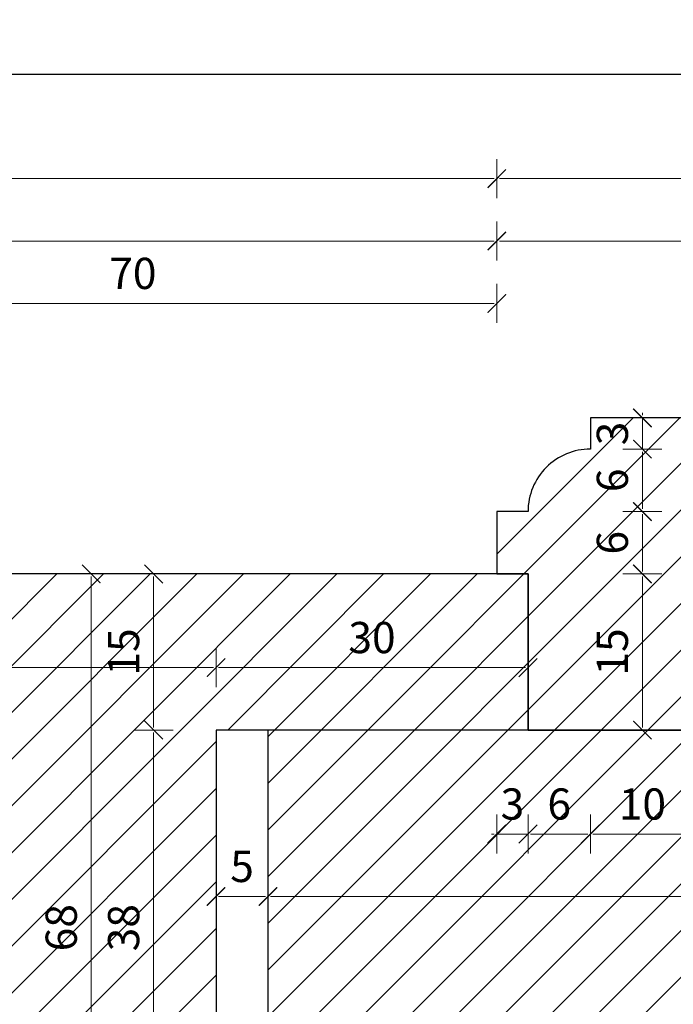
# Model space of a CAD drawing. Units: millimetres. Extents: x -3951 to 303, y 11294 to 15534.
# Drawn here: x -3851 to -3845, y 14582 to 14592 of the extents above; entities that cross this region are included whole.
import ezdxf

# ---------------------------------------------------------------- set-up
doc = ezdxf.new("R2010")
doc.units = ezdxf.units.MM
doc.layers.get('Defpoints').update_dxf_attribs({"color": 30, "lineweight": 0})
doc.layers.add('!_PZT_-_RZUTNIA', color=5, linetype='Continuous', plot=False)
for name, color, linetype, lineweight in [('WAW_OKNA', 36, 'Continuous', 9), ('WAW_WYMIAR', 243, 'Continuous', 9), ('WAW_WYPEŁNIENIE', 251, 'Continuous', 0)]:
    doc.layers.add(name, color=color, linetype=linetype, lineweight=lineweight)
doc.styles.add('OPIS', font='romans.shx', dxfattribs={"width": 0.8})
doc.dimstyles.new('1', dxfattribs={"dimtxt": 0.3, "dimasz": 0.025, "dimexe": 1.25, "dimexo": 0.625, "dimgap": 0.1, "dimtad": 1, "dimdec": 1, "dimlfac": 10, "dimrnd": 0.1, "dimdsep": 46, "dimtxsty": 'OPIS', "dimblk": 'ZW1', "dimcen": 0.025, "dimse1": 1, "dimse2": 1, "dimclrd": 256, "dimclrt": 52, "dimadec": 0, "dimazin": 0, "dimtfac": 1, "dimtdec": 1, "dimtix": 1, "dimtmove": 2, "dimatfit": 3, "dimldrblk": 'ZW1', "dimfxl": 0, "dimlwd": -1, "dimarcsym": 0})

# ---------------------------------------------------------------- blocks, each defined once
blk = doc.blocks.new('ZW1')
blk.add_line((0, 7.5), (0, -7.5))
at = {"const_width": 0.5}
blk.add_lwpolyline([(-3.54, -3.54), (3.54, 3.54)], dxfattribs=at)
blk = doc.blocks.new('*D5974')
at = {"layer": 'Defpoints', "color": 0, "transparency": 16777216}
for p in [(-3846.4006, 14588.883), (-3853.4005, 14588.283), (-3846.4006, 14586.283)]:
    blk.add_point(p, dxfattribs=at)
at = {"layer": 'WAW_WYMIAR', "transparency": 16777216}
blk.add_line((-3853.3755, 14588.883), (-3846.4256, 14588.883), dxfattribs=at)
at = {"layer": 'WAW_WYMIAR', "transparency": 16777216, "xscale": 0.025, "yscale": 0.025, "zscale": 0.025, "rotation": 180}
blk.add_blockref('ZW1', (-3853.4005, 14588.883), dxfattribs=at)
at = {"layer": 'WAW_WYMIAR', "transparency": 16777216, "xscale": 0.025, "yscale": 0.025, "zscale": 0.025}
blk.add_blockref('ZW1', (-3846.4006, 14588.883), dxfattribs=at)
at = {"layer": 'WAW_WYMIAR', "color": 52, "transparency": 16777216, "insert": (-3849.9005, 14589.133), "char_height": 0.3, "attachment_point": 5, "style": 'OPIS'}
blk.add_mtext('70', dxfattribs=at)
blk = doc.blocks.new('*D5988')
at = {"layer": 'Defpoints', "color": 0, "transparency": 16777216}
for p in [(-3841.4006, 14589.483), (-3846.4006, 14586.283), (-3841.4006, 14584.783)]:
    blk.add_point(p, dxfattribs=at)
at = {"layer": 'WAW_WYMIAR', "transparency": 16777216}
blk.add_line((-3846.3756, 14589.483), (-3841.4256, 14589.483), dxfattribs=at)
at = {"layer": 'WAW_WYMIAR', "transparency": 16777216, "xscale": 0.025, "yscale": 0.025, "zscale": 0.025, "rotation": 180}
blk.add_blockref('ZW1', (-3846.4006, 14589.483), dxfattribs=at)
at = {"layer": 'WAW_WYMIAR', "transparency": 16777216, "xscale": 0.025, "yscale": 0.025, "zscale": 0.025}
blk.add_blockref('ZW1', (-3841.4006, 14589.483), dxfattribs=at)
at = {"layer": 'WAW_WYMIAR', "color": 52, "transparency": 16777216, "insert": (-3843.9006, 14589.733), "char_height": 0.3, "attachment_point": 5, "style": 'OPIS'}
blk.add_mtext('50', dxfattribs=at)
blk = doc.blocks.new('*D6005')
at = {"layer": 'Defpoints', "color": 0, "transparency": 16777216}
for p in [(-3846.4006, 14590.083), (-3866.4006, 14586.283), (-3846.4006, 14586.283)]:
    blk.add_point(p, dxfattribs=at)
at = {"layer": 'WAW_WYMIAR', "transparency": 16777216}
blk.add_line((-3866.3756, 14590.083), (-3846.4256, 14590.083), dxfattribs=at)
at = {"layer": 'WAW_WYMIAR', "transparency": 16777216, "xscale": 0.025, "yscale": 0.025, "zscale": 0.025, "rotation": 180}
blk.add_blockref('ZW1', (-3866.4006, 14590.083), dxfattribs=at)
at = {"layer": 'WAW_WYMIAR', "transparency": 16777216, "xscale": 0.025, "yscale": 0.025, "zscale": 0.025}
blk.add_blockref('ZW1', (-3846.4006, 14590.083), dxfattribs=at)
at = {"layer": 'WAW_WYMIAR', "color": 52, "transparency": 16777216, "insert": (-3856.4006, 14590.333), "char_height": 0.3, "attachment_point": 5, "style": 'OPIS'}
blk.add_mtext('200', dxfattribs=at)
blk = doc.blocks.new('*D6013')
at = {"layer": 'Defpoints', "color": 0, "transparency": 16777216}
for p in [(-3846.4006, 14589.483), (-3857.8005, 14586.283), (-3846.4006, 14586.283)]:
    blk.add_point(p, dxfattribs=at)
at = {"layer": 'WAW_WYMIAR', "transparency": 16777216}
blk.add_line((-3857.7755, 14589.483), (-3846.4256, 14589.483), dxfattribs=at)
at = {"layer": 'WAW_WYMIAR', "transparency": 16777216, "xscale": 0.025, "yscale": 0.025, "zscale": 0.025, "rotation": 180}
blk.add_blockref('ZW1', (-3857.8005, 14589.483), dxfattribs=at)
at = {"layer": 'WAW_WYMIAR', "transparency": 16777216, "xscale": 0.025, "yscale": 0.025, "zscale": 0.025}
blk.add_blockref('ZW1', (-3846.4006, 14589.483), dxfattribs=at)
at = {"layer": 'WAW_WYMIAR', "color": 52, "transparency": 16777216, "insert": (-3852.1005, 14589.733), "char_height": 0.3, "attachment_point": 5, "style": 'OPIS'}
blk.add_mtext('114', dxfattribs=at)
blk = doc.blocks.new('*D6015')
at = {"layer": 'Defpoints', "color": 0, "transparency": 16777216}
for p in [(-3824.4006, 14590.083), (-3846.4006, 14586.283), (-3824.4006, 14586.283)]:
    blk.add_point(p, dxfattribs=at)
at = {"layer": 'WAW_WYMIAR', "transparency": 16777216}
blk.add_line((-3846.3756, 14590.083), (-3824.4256, 14590.083), dxfattribs=at)
at = {"layer": 'WAW_WYMIAR', "transparency": 16777216, "xscale": 0.025, "yscale": 0.025, "zscale": 0.025, "rotation": 180}
blk.add_blockref('ZW1', (-3846.4006, 14590.083), dxfattribs=at)
at = {"layer": 'WAW_WYMIAR', "transparency": 16777216, "xscale": 0.025, "yscale": 0.025, "zscale": 0.025}
blk.add_blockref('ZW1', (-3824.4006, 14590.083), dxfattribs=at)
at = {"layer": 'WAW_WYMIAR', "color": 52, "transparency": 16777216, "insert": (-3835.4006, 14590.4116), "char_height": 0.3, "attachment_point": 5, "style": 'OPIS'}
blk.add_mtext('wg Przekroju 2-2 (Skala 1:10)', dxfattribs=at)
blk = doc.blocks.new('*D6125')
at = {"layer": 'Defpoints', "color": 0, "transparency": 16777216}
for p in [(-3845.0006, 14587.783), (-3845.5006, 14587.483), (-3845.0006, 14587.483)]:
    blk.add_point(p, dxfattribs=at)
at = {"layer": 'WAW_WYMIAR', "transparency": 16777216}
for p, q in [((-3845.0006, 14587.808), (-3845.0006, 14587.833)), ((-3845.0006, 14587.783), (-3845.0006, 14587.483)), ((-3845.0006, 14587.458), (-3845.0006, 14587.433))]:
    blk.add_line(p, q, dxfattribs=at)
at = {"layer": 'WAW_WYMIAR', "transparency": 16777216, "xscale": 0.025, "yscale": 0.025, "zscale": 0.025}
for p, rotation in [((-3845.0006, 14587.783), 270), ((-3845.0006, 14587.483), 90)]:
    blk.add_blockref('ZW1', p, dxfattribs=dict(at, rotation=rotation))
at = {"layer": 'WAW_WYMIAR', "color": 52, "transparency": 16777216, "insert": (-3845.2506, 14587.633), "char_height": 0.3, "attachment_point": 5, "rotation": 90, "style": 'OPIS'}
blk.add_mtext('3', dxfattribs=at)
blk = doc.blocks.new('*D6126')
at = {"layer": 'Defpoints', "color": 0, "transparency": 16777216}
for p in [(-3845.5006, 14587.483), (-3846.1006, 14586.883), (-3845.0006, 14586.883)]:
    blk.add_point(p, dxfattribs=at)
at = {"layer": 'WAW_WYMIAR', "transparency": 16777216}
blk.add_line((-3845.0006, 14587.458), (-3845.0006, 14586.908), dxfattribs=at)
at = {"layer": 'WAW_WYMIAR', "transparency": 16777216, "xscale": 0.025, "yscale": 0.025, "zscale": 0.025}
for p, rotation in [((-3845.0006, 14587.483), 90), ((-3845.0006, 14586.883), 270)]:
    blk.add_blockref('ZW1', p, dxfattribs=dict(at, rotation=rotation))
at = {"layer": 'WAW_WYMIAR', "color": 52, "transparency": 16777216, "insert": (-3845.2506, 14587.183), "char_height": 0.3, "attachment_point": 5, "rotation": 90, "style": 'OPIS'}
blk.add_mtext('6', dxfattribs=at)
blk = doc.blocks.new('*D6127')
at = {"layer": 'Defpoints', "color": 0, "transparency": 16777216}
for p in [(-3846.1006, 14586.883), (-3846.1006, 14586.283), (-3845.0006, 14586.283)]:
    blk.add_point(p, dxfattribs=at)
at = {"layer": 'WAW_WYMIAR', "transparency": 16777216}
blk.add_line((-3845.0006, 14586.858), (-3845.0006, 14586.308), dxfattribs=at)
at = {"layer": 'WAW_WYMIAR', "transparency": 16777216, "xscale": 0.025, "yscale": 0.025, "zscale": 0.025}
for p, rotation in [((-3845.0006, 14586.883), 90), ((-3845.0006, 14586.283), 270)]:
    blk.add_blockref('ZW1', p, dxfattribs=dict(at, rotation=rotation))
at = {"layer": 'WAW_WYMIAR', "color": 52, "transparency": 16777216, "insert": (-3845.2506, 14586.583), "char_height": 0.3, "attachment_point": 5, "rotation": 90, "style": 'OPIS'}
blk.add_mtext('6', dxfattribs=at)
blk = doc.blocks.new('*D6128')
at = {"layer": 'Defpoints', "color": 0, "transparency": 16777216}
for p in [(-3846.1006, 14586.283), (-3846.1006, 14584.783), (-3845.0006, 14584.783)]:
    blk.add_point(p, dxfattribs=at)
at = {"layer": 'WAW_WYMIAR', "transparency": 16777216}
blk.add_line((-3845.0006, 14586.258), (-3845.0006, 14584.808), dxfattribs=at)
at = {"layer": 'WAW_WYMIAR', "transparency": 16777216, "xscale": 0.025, "yscale": 0.025, "zscale": 0.025}
for p, rotation in [((-3845.0006, 14586.283), 90), ((-3845.0006, 14584.783), 270)]:
    blk.add_blockref('ZW1', p, dxfattribs=dict(at, rotation=rotation))
at = {"layer": 'WAW_WYMIAR', "color": 52, "transparency": 16777216, "insert": (-3845.2506, 14585.533), "char_height": 0.3, "attachment_point": 5, "rotation": 90, "style": 'OPIS'}
blk.add_mtext('15', dxfattribs=at)
blk = doc.blocks.new('*D6130')
at = {"layer": 'Defpoints', "color": 0, "transparency": 16777216}
for p in [(-3844.2506, 14586.433), (-3846.1006, 14584.783), (-3843.5006, 14584.783)]:
    blk.add_point(p, dxfattribs=at)
at = {"layer": 'WAW_WYMIAR', "transparency": 16777216}
blk.add_line((-3843.5006, 14586.408), (-3843.5006, 14584.808), dxfattribs=at)
at = {"layer": 'WAW_WYMIAR', "transparency": 16777216, "xscale": 0.025, "yscale": 0.025, "zscale": 0.025}
for p, rotation in [((-3843.5006, 14586.433), 90), ((-3843.5006, 14584.783), 270)]:
    blk.add_blockref('ZW1', p, dxfattribs=dict(at, rotation=rotation))
at = {"layer": 'WAW_WYMIAR', "color": 52, "transparency": 16777216, "insert": (-3843.7506, 14585.608), "char_height": 0.3, "attachment_point": 5, "rotation": 90, "style": 'OPIS'}
blk.add_mtext('16.5', dxfattribs=at)
blk = doc.blocks.new('*D6199')
at = {"layer": 'Defpoints', "color": 0, "transparency": 16777216}
for p in [(-3846.1006, 14586.883), (-3846.4006, 14586.283), (-3846.1006, 14583.783)]:
    blk.add_point(p, dxfattribs=at)
at = {"layer": 'WAW_WYMIAR', "transparency": 16777216}
for p, q in [((-3846.4256, 14583.783), (-3846.4506, 14583.783)), ((-3846.4006, 14583.783), (-3846.1006, 14583.783)), ((-3846.0756, 14583.783), (-3846.0506, 14583.783))]:
    blk.add_line(p, q, dxfattribs=at)
at = {"layer": 'WAW_WYMIAR', "transparency": 16777216, "xscale": 0.025, "yscale": 0.025, "zscale": 0.025}
blk.add_blockref('ZW1', (-3846.4006, 14583.783), dxfattribs=at)
at = {"layer": 'WAW_WYMIAR', "transparency": 16777216, "xscale": 0.025, "yscale": 0.025, "zscale": 0.025, "rotation": 180}
blk.add_blockref('ZW1', (-3846.1006, 14583.783), dxfattribs=at)
at = {"layer": 'WAW_WYMIAR', "color": 52, "transparency": 16777216, "insert": (-3846.2506, 14584.033), "char_height": 0.3, "attachment_point": 5, "style": 'OPIS'}
blk.add_mtext('3', dxfattribs=at)
blk = doc.blocks.new('*D6200')
at = {"layer": 'Defpoints', "color": 0, "transparency": 16777216}
for p in [(-3845.5006, 14587.483), (-3846.1006, 14586.883), (-3845.5006, 14583.783)]:
    blk.add_point(p, dxfattribs=at)
at = {"layer": 'WAW_WYMIAR', "transparency": 16777216}
blk.add_line((-3846.0756, 14583.783), (-3845.5256, 14583.783), dxfattribs=at)
at = {"layer": 'WAW_WYMIAR', "transparency": 16777216, "xscale": 0.025, "yscale": 0.025, "zscale": 0.025, "rotation": 180}
blk.add_blockref('ZW1', (-3846.1006, 14583.783), dxfattribs=at)
at = {"layer": 'WAW_WYMIAR', "transparency": 16777216, "xscale": 0.025, "yscale": 0.025, "zscale": 0.025}
blk.add_blockref('ZW1', (-3845.5006, 14583.783), dxfattribs=at)
at = {"layer": 'WAW_WYMIAR', "color": 52, "transparency": 16777216, "insert": (-3845.8006, 14584.033), "char_height": 0.3, "attachment_point": 5, "style": 'OPIS'}
blk.add_mtext('6', dxfattribs=at)
blk = doc.blocks.new('*D6201')
at = {"layer": 'Defpoints', "color": 0, "transparency": 16777216}
for p in [(-3845.5006, 14587.483), (-3844.5006, 14586.683), (-3844.5006, 14583.783)]:
    blk.add_point(p, dxfattribs=at)
at = {"layer": 'WAW_WYMIAR', "transparency": 16777216}
blk.add_line((-3845.4756, 14583.783), (-3844.5256, 14583.783), dxfattribs=at)
at = {"layer": 'WAW_WYMIAR', "transparency": 16777216, "xscale": 0.025, "yscale": 0.025, "zscale": 0.025, "rotation": 180}
blk.add_blockref('ZW1', (-3845.5006, 14583.783), dxfattribs=at)
at = {"layer": 'WAW_WYMIAR', "transparency": 16777216, "xscale": 0.025, "yscale": 0.025, "zscale": 0.025}
blk.add_blockref('ZW1', (-3844.5006, 14583.783), dxfattribs=at)
at = {"layer": 'WAW_WYMIAR', "color": 52, "transparency": 16777216, "insert": (-3845.0006, 14584.033), "char_height": 0.3, "attachment_point": 5, "style": 'OPIS'}
blk.add_mtext('10', dxfattribs=at)
blk = doc.blocks.new('*D6210')
at = {"layer": 'Defpoints', "color": 0, "transparency": 16777216}
for p in [(-3849.1006, 14584.783), (-3848.6006, 14584.783), (-3848.6006, 14583.183)]:
    blk.add_point(p, dxfattribs=at)
at = {"layer": 'WAW_WYMIAR', "transparency": 16777216}
blk.add_line((-3849.0756, 14583.183), (-3848.6256, 14583.183), dxfattribs=at)
at = {"layer": 'WAW_WYMIAR', "transparency": 16777216, "xscale": 0.025, "yscale": 0.025, "zscale": 0.025, "rotation": 180}
blk.add_blockref('ZW1', (-3849.1006, 14583.183), dxfattribs=at)
at = {"layer": 'WAW_WYMIAR', "transparency": 16777216, "xscale": 0.025, "yscale": 0.025, "zscale": 0.025}
blk.add_blockref('ZW1', (-3848.6006, 14583.183), dxfattribs=at)
at = {"layer": 'WAW_WYMIAR', "color": 52, "transparency": 16777216, "insert": (-3848.8506, 14583.433), "char_height": 0.3, "attachment_point": 5, "style": 'OPIS'}
blk.add_mtext('5', dxfattribs=at)
blk = doc.blocks.new('*D6211')
at = {"layer": 'Defpoints', "color": 0, "transparency": 16777216}
for p in [(-3848.6006, 14584.783), (-3838.9006, 14584.783), (-3838.9006, 14583.183)]:
    blk.add_point(p, dxfattribs=at)
at = {"layer": 'WAW_WYMIAR', "transparency": 16777216}
blk.add_line((-3848.5756, 14583.183), (-3838.9256, 14583.183), dxfattribs=at)
at = {"layer": 'WAW_WYMIAR', "transparency": 16777216, "xscale": 0.025, "yscale": 0.025, "zscale": 0.025, "rotation": 180}
blk.add_blockref('ZW1', (-3848.6006, 14583.183), dxfattribs=at)
at = {"layer": 'WAW_WYMIAR', "transparency": 16777216, "xscale": 0.025, "yscale": 0.025, "zscale": 0.025}
blk.add_blockref('ZW1', (-3838.9006, 14583.183), dxfattribs=at)
at = {"layer": 'WAW_WYMIAR', "color": 52, "transparency": 16777216, "insert": (-3843.7506, 14583.433), "char_height": 0.3, "attachment_point": 5, "style": 'OPIS'}
blk.add_mtext('97', dxfattribs=at)
blk = doc.blocks.new('*D6501')
at = {"layer": 'Defpoints', "color": 0, "transparency": 16777216}
for p in [(-3849.7006, 14584.783), (-3849.1006, 14584.783), (-3846.1006, 14580.983)]:
    blk.add_point(p, dxfattribs=at)
at = {"layer": 'WAW_WYMIAR', "transparency": 16777216}
blk.add_line((-3849.7006, 14581.008), (-3849.7006, 14584.758), dxfattribs=at)
at = {"layer": 'WAW_WYMIAR', "transparency": 16777216, "xscale": 0.025, "yscale": 0.025, "zscale": 0.025}
for p, rotation in [((-3849.7006, 14584.783), 90), ((-3849.7006, 14580.983), 270)]:
    blk.add_blockref('ZW1', p, dxfattribs=dict(at, rotation=rotation))
at = {"layer": 'WAW_WYMIAR', "color": 52, "transparency": 16777216, "insert": (-3849.9506, 14582.883), "char_height": 0.3, "attachment_point": 5, "rotation": 90, "style": 'OPIS'}
blk.add_mtext('38', dxfattribs=at)
blk = doc.blocks.new('*D6502')
at = {"layer": 'Defpoints', "color": 0, "transparency": 16777216}
for p in [(-3849.7006, 14586.283), (-3846.1006, 14586.283), (-3849.1006, 14584.783)]:
    blk.add_point(p, dxfattribs=at)
at = {"layer": 'WAW_WYMIAR', "transparency": 16777216}
blk.add_line((-3849.7006, 14584.808), (-3849.7006, 14586.258), dxfattribs=at)
at = {"layer": 'WAW_WYMIAR', "transparency": 16777216, "xscale": 0.025, "yscale": 0.025, "zscale": 0.025}
for p, rotation in [((-3849.7006, 14586.283), 90), ((-3849.7006, 14584.783), 270)]:
    blk.add_blockref('ZW1', p, dxfattribs=dict(at, rotation=rotation))
at = {"layer": 'WAW_WYMIAR', "color": 52, "transparency": 16777216, "insert": (-3849.9506, 14585.533), "char_height": 0.3, "attachment_point": 5, "rotation": 90, "style": 'OPIS'}
blk.add_mtext('15', dxfattribs=at)
blk = doc.blocks.new('*D6520')
at = {"layer": 'Defpoints', "color": 0, "transparency": 16777216}
for p in [(-3850.3006, 14586.283), (-3846.1005, 14586.283), (-3846.1005, 14579.483)]:
    blk.add_point(p, dxfattribs=at)
at = {"layer": 'WAW_WYMIAR', "transparency": 16777216}
blk.add_line((-3850.3006, 14579.508), (-3850.3006, 14586.258), dxfattribs=at)
at = {"layer": 'WAW_WYMIAR', "transparency": 16777216, "xscale": 0.025, "yscale": 0.025, "zscale": 0.025}
for p, rotation in [((-3850.3006, 14586.283), 90), ((-3850.3006, 14579.483), 270)]:
    blk.add_blockref('ZW1', p, dxfattribs=dict(at, rotation=rotation))
at = {"layer": 'WAW_WYMIAR', "color": 52, "transparency": 16777216, "insert": (-3850.5506, 14582.883), "char_height": 0.3, "attachment_point": 5, "rotation": 90, "style": 'OPIS'}
blk.add_mtext('68', dxfattribs=at)
blk = doc.blocks.new('*D6531')
at = {"layer": 'Defpoints', "color": 0, "transparency": 16777216}
for p in [(-3849.1006, 14585.3829), (-3849.1006, 14584.783), (-3854.7005, 14584.183)]:
    blk.add_point(p, dxfattribs=at)
at = {"layer": 'WAW_WYMIAR', "transparency": 16777216}
blk.add_line((-3854.6755, 14585.3829), (-3849.1256, 14585.3829), dxfattribs=at)
at = {"layer": 'WAW_WYMIAR', "transparency": 16777216, "xscale": 0.025, "yscale": 0.025, "zscale": 0.025, "rotation": 180}
blk.add_blockref('ZW1', (-3854.7005, 14585.3829), dxfattribs=at)
at = {"layer": 'WAW_WYMIAR', "transparency": 16777216, "xscale": 0.025, "yscale": 0.025, "zscale": 0.025}
blk.add_blockref('ZW1', (-3849.1006, 14585.3829), dxfattribs=at)
at = {"layer": 'WAW_WYMIAR', "color": 52, "transparency": 16777216, "insert": (-3851.9005, 14585.6329), "char_height": 0.3, "attachment_point": 5, "style": 'OPIS'}
blk.add_mtext('56', dxfattribs=at)
blk = doc.blocks.new('*D6532')
at = {"layer": 'Defpoints', "color": 0, "transparency": 16777216}
for p in [(-3846.1006, 14585.3829), (-3849.1006, 14584.783), (-3846.1006, 14584.7829)]:
    blk.add_point(p, dxfattribs=at)
at = {"layer": 'WAW_WYMIAR', "transparency": 16777216}
blk.add_line((-3849.0756, 14585.3829), (-3846.1256, 14585.3829), dxfattribs=at)
at = {"layer": 'WAW_WYMIAR', "transparency": 16777216, "xscale": 0.025, "yscale": 0.025, "zscale": 0.025, "rotation": 180}
blk.add_blockref('ZW1', (-3849.1006, 14585.3829), dxfattribs=at)
at = {"layer": 'WAW_WYMIAR', "transparency": 16777216, "xscale": 0.025, "yscale": 0.025, "zscale": 0.025}
blk.add_blockref('ZW1', (-3846.1006, 14585.3829), dxfattribs=at)
at = {"layer": 'WAW_WYMIAR', "color": 52, "transparency": 16777216, "insert": (-3847.6006, 14585.6329), "char_height": 0.3, "attachment_point": 5, "style": 'OPIS'}
blk.add_mtext('30', dxfattribs=at)

msp = doc.modelspace()

# ---------------------------------------------------------------- hatches: boundary and pattern name
at = {"layer": 'WAW_WYPEŁNIENIE'}
h = msp.add_hatch(dxfattribs=at)
h.set_pattern_fill('ANSI31', color=256, scale=0.1)
h.paths.add_polyline_path([(-3874.6506, 14585.533), (-3874.9006, 14585.533), (-3874.9006, 14585.783), (-3876.9006, 14585.783), (-3876.9006, 14584.783), (-3873.9006, 14584.783), (-3873.9006, 14585.033), (-3874.1506, 14585.033)])
h.paths.add_polyline_path([(-3874.1506, 14580.7329), (-3873.9006, 14580.7329), (-3873.9006, 14580.983), (-3876.9006, 14580.983), (-3876.9006, 14579.9829), (-3874.9006, 14579.9829), (-3874.9006, 14580.2329), (-3874.6506, 14580.2329)])
h.paths.add_polyline_path([(-3849.1006, 14584.783), (-3846.1006, 14584.783), (-3846.1006, 14586.283), (-3857.8005, 14586.283), (-3857.8005, 14584.633), (-3856.4104, 14584.633), (-3856.0005, 14584.633), (-3856.0005, 14584.483), (-3856.0005, 14584.183), (-3854.7005, 14584.183), (-3854.7005, 14582.983), (-3855.7005, 14582.983), (-3855.7005, 14582.833), (-3856.0005, 14582.833), (-3856.0005, 14582.183), (-3854.0005, 14582.183), (-3854.0005, 14581.683), (-3855.0005, 14581.683), (-3854.8005, 14579.483), (-3846.4006, 14579.483), (-3846.4006, 14579.483), (-3846.1006, 14579.483), (-3846.1006, 14580.983), (-3849.1006, 14580.983)])
h.paths.add_polyline_path([(-3856.4104, 14583.133), (-3856.7104, 14583.133), (-3856.7104, 14583.933), (-3856.4104, 14583.933), (-3856.4104, 14584.633), (-3858.0005, 14584.633), (-3858.0005, 14586.283), (-3866.7007, 14586.283), (-3866.7007, 14584.783), (-3863.7006, 14584.783), (-3863.7006, 14580.983), (-3866.7007, 14580.983), (-3866.7007, 14579.483), (-3855.0005, 14579.483), (-3855.2005, 14581.683), (-3856.4104, 14581.683)])
h.paths.add_polyline_path([(-3835.9006, 14585.783), (-3837.9006, 14585.783), (-3837.9006, 14585.533), (-3838.1506, 14585.533), (-3838.6506, 14585.033), (-3838.9006, 14585.033), (-3838.9006, 14584.783), (-3835.9006, 14584.783)])
h.paths.add_polyline_path([(-3835.9006, 14580.983), (-3838.9006, 14580.983), (-3838.9006, 14580.7329), (-3838.6506, 14580.7329), (-3838.1506, 14580.2329), (-3837.9006, 14580.2329), (-3837.9006, 14579.9829), (-3835.9006, 14579.9829)])
edge = h.paths.add_edge_path()
edge.add_line((-3871.4006, 14584.783), (-3871.4006, 14585.783))
edge.add_arc((-3871.1006, 14585.783), 0.3, 0, 180, ccw=False)
edge.add_arc((-3870.6006, 14585.783), 0.2, 180, 360)
edge.add_line((-3870.4006, 14585.783), (-3870.4006, 14586.083))
edge.add_arc((-3870.4006, 14586.683), 0.6, 270, 360)
edge.add_arc((-3869.3006, 14586.683), 0.5, 0, 180, ccw=False)
edge.add_arc((-3868.5506, 14586.683), 0.25, 180, 360)
edge.add_line((-3868.3006, 14586.683), (-3868.3006, 14587.783))
edge.add_line((-3868.3006, 14587.783), (-3867.3006, 14587.783))
edge.add_line((-3867.3006, 14587.783), (-3867.3006, 14587.483))
edge.add_arc((-3867.3006, 14586.883), 0.6, 0, 90, ccw=False)
edge.add_line((-3866.7006, 14586.883), (-3866.4006, 14586.883))
edge.add_line((-3866.4006, 14586.883), (-3866.4006, 14586.283))
edge.add_line((-3866.4006, 14586.283), (-3866.7006, 14586.283))
edge.add_line((-3866.7006, 14586.283), (-3866.7006, 14584.783))
edge.add_line((-3866.7006, 14584.783), (-3871.4006, 14584.783))
edge = h.paths.add_edge_path()
edge.add_line((-3871.4006, 14580.983), (-3871.4006, 14579.983))
edge.add_arc((-3871.1006, 14579.983), 0.3, 180, 360)
edge.add_arc((-3870.6006, 14579.983), 0.2, 0, 180, ccw=False)
edge.add_line((-3870.4006, 14579.983), (-3870.4006, 14579.683))
edge.add_arc((-3870.4006, 14579.083), 0.6, 0, 90, ccw=False)
edge.add_arc((-3869.3006, 14579.083), 0.5, 180, 360)
edge.add_arc((-3868.5506, 14579.083), 0.25, 0, 180, ccw=False)
edge.add_line((-3868.3006, 14579.083), (-3868.3006, 14577.983))
edge.add_line((-3868.3006, 14577.983), (-3867.3006, 14577.983))
edge.add_line((-3867.3006, 14577.983), (-3867.3006, 14578.283))
edge.add_arc((-3867.3006, 14578.883), 0.6, 270, 360)
edge.add_line((-3866.7006, 14578.883), (-3866.4006, 14578.883))
edge.add_line((-3866.4006, 14578.883), (-3866.4006, 14579.483))
edge.add_line((-3866.4006, 14579.483), (-3866.7006, 14579.483))
edge.add_line((-3866.7006, 14579.483), (-3866.7006, 14580.983))
edge.add_line((-3866.7006, 14580.983), (-3871.4006, 14580.983))
edge = h.paths.add_edge_path()
edge.add_line((-3841.4006, 14580.983), (-3841.4006, 14579.983))
edge.add_arc((-3841.7006, 14579.983), 0.3, -180, 0, ccw=False)
edge.add_arc((-3842.2006, 14579.983), 0.2, 0, 180)
edge.add_line((-3842.4006, 14579.983), (-3842.4006, 14579.683))
edge.add_arc((-3842.4006, 14579.083), 0.6, 90, 180)
edge.add_arc((-3843.5006, 14579.083), 0.5, -180, 0, ccw=False)
edge.add_arc((-3844.2506, 14579.083), 0.25, 0, 180)
edge.add_line((-3844.5006, 14579.083), (-3844.5006, 14577.983))
edge.add_line((-3844.5006, 14577.983), (-3845.5006, 14577.983))
edge.add_line((-3845.5006, 14577.983), (-3845.5006, 14578.283))
edge.add_arc((-3845.5006, 14578.883), 0.6, 180, 270, ccw=False)
edge.add_line((-3846.1006, 14578.883), (-3846.4006, 14578.883))
edge.add_line((-3846.4006, 14578.883), (-3846.4006, 14579.483))
edge.add_line((-3846.4006, 14579.483), (-3846.1006, 14579.483))
edge.add_line((-3846.1006, 14579.483), (-3846.1006, 14580.983))
edge.add_line((-3846.1006, 14580.983), (-3841.4006, 14580.983))
edge = h.paths.add_edge_path()
edge.add_line((-3841.4006, 14584.783), (-3841.4006, 14585.783))
edge.add_arc((-3841.7006, 14585.783), 0.3, 0, 180)
edge.add_arc((-3842.2006, 14585.783), 0.2, -180, 0, ccw=False)
edge.add_line((-3842.4006, 14585.783), (-3842.4006, 14586.083))
edge.add_arc((-3842.4006, 14586.683), 0.6, 180, 270, ccw=False)
edge.add_arc((-3843.5006, 14586.683), 0.5, 0, 180)
edge.add_arc((-3844.2506, 14586.683), 0.25, -180, 0, ccw=False)
edge.add_line((-3844.5006, 14586.683), (-3844.5006, 14587.783))
edge.add_line((-3844.5006, 14587.783), (-3845.5006, 14587.783))
edge.add_line((-3845.5006, 14587.783), (-3845.5006, 14587.483))
edge.add_arc((-3845.5006, 14586.883), 0.6, 90, 180)
edge.add_line((-3846.1006, 14586.883), (-3846.4006, 14586.883))
edge.add_line((-3846.4006, 14586.883), (-3846.4006, 14586.283))
edge.add_line((-3846.4006, 14586.283), (-3846.1006, 14586.283))
edge.add_line((-3846.1006, 14586.283), (-3846.1006, 14584.783))
edge.add_line((-3846.1006, 14584.783), (-3841.4006, 14584.783))
h.paths.add_polyline_path([(-3848.6006, 14584.783), (-3835.9006, 14584.783), (-3835.9006, 14580.983), (-3848.6006, 14580.983)])
h.paths.add_polyline_path([(-3876.9006, 14584.783), (-3864.2006, 14584.783), (-3864.2006, 14580.983), (-3876.9006, 14580.983)])

# ---------------------------------------------------------------- linework, layer by layer
at = {"layer": '!_PZT_-_RZUTNIA'}
msp.add_line((-3763.8006, 14591.083), (-3949.0005, 14591.083), dxfattribs=at)
at = {"layer": 'WAW_OKNA', "lineweight": 30}
for p, q in [((-3838.9006, 14584.783), (-3849.1006, 14584.783)), ((-3849.1006, 14584.783), (-3849.1006, 14580.983)), ((-3848.6006, 14580.983), (-3848.6006, 14584.783))]:
    msp.add_line(p, q, dxfattribs=at)
msp.add_lwpolyline([(-3841.4006, 14584.783), (-3841.4006, 14585.783, 1), (-3842.0006, 14585.783, -1), (-3842.4006, 14585.783), (-3842.4006, 14586.083, -0.414214), (-3843.0006, 14586.683, 1), (-3844.0006, 14586.683, -1), (-3844.5006, 14586.683), (-3844.5006, 14587.783), (-3845.5006, 14587.783), (-3845.5006, 14587.483, 0.414214), (-3846.1006, 14586.883), (-3846.4006, 14586.883), (-3846.4006, 14586.283), (-3846.1006, 14586.283), (-3846.1006, 14584.783)], format="xyb", close=True, dxfattribs=at)
msp.add_lwpolyline([(-3846.1005, 14584.783), (-3846.1005, 14586.283), (-3857.8005, 14586.283), (-3857.8005, 14584.633), (-3856.0005, 14584.633), (-3856.0005, 14584.483), (-3856.0005, 14584.183), (-3854.7005, 14584.183), (-3854.7005, 14582.983), (-3855.7005, 14582.983), (-3855.7005, 14582.833), (-3856.0005, 14582.833), (-3856.0005, 14582.183), (-3854.0005, 14582.183), (-3854.0005, 14581.683), (-3855.0005, 14581.683), (-3854.8005, 14579.483), (-3846.1005, 14579.483), (-3846.1005, 14580.983)], dxfattribs=at)

# ---------------------------------------------------------------- dimensions: what is measured, and where the dimension line sits
at = {"layer": 'WAW_WYMIAR'}
dim = msp.add_linear_dim(base=(-3824.4006, 14590.083), p1=(-3846.4006, 14586.283), p2=(-3824.4006, 14586.283), text='wg Przekroju 2-2 (Skala 1:10)', dimstyle='1', override={"dimfxl": 1.25}, dxfattribs=at)
dim.commit()
dim.dimension.update_dxf_attribs({"geometry": '*D6015', "text_midpoint": (-3835.4006, 14590.4116)})
for base, p1, p2, picture, middle in [((-3846.4006, 14590.083), (-3866.4006, 14586.283), (-3846.4006, 14586.283), '*D6005', (-3856.4006, 14590.333)), ((-3846.4006, 14589.483), (-3857.8005, 14586.283), (-3846.4006, 14586.283), '*D6013', (-3852.1005, 14589.733)), ((-3841.4006, 14589.483), (-3846.4006, 14586.283), (-3841.4006, 14584.783), '*D5988', (-3843.9006, 14589.733)), ((-3846.4006, 14588.883), (-3853.4005, 14588.283), (-3846.4006, 14586.283), '*D5974', (-3849.9005, 14589.133)), ((-3849.1006, 14585.3829), (-3854.7005, 14584.183), (-3849.1006, 14584.783), '*D6531', (-3851.9005, 14585.6329)), ((-3846.1006, 14585.3829), (-3849.1006, 14584.783), (-3846.1006, 14584.7829), '*D6532', (-3847.6006, 14585.6329)), ((-3848.6006, 14583.183), (-3849.1006, 14584.783), (-3848.6006, 14584.783), '*D6210', (-3848.8506, 14583.433)), ((-3838.9006, 14583.183), (-3848.6006, 14584.783), (-3838.9006, 14584.783), '*D6211', (-3843.7506, 14583.433))]:
    dim = msp.add_linear_dim(base=base, p1=p1, p2=p2, dimstyle='1', override={"dimfxl": 1.25}, dxfattribs=at)
    dim.commit()
    dim.dimension.update_dxf_attribs({"geometry": picture, "text_midpoint": middle})
for base, p1, p2, picture, middle in [((-3845.0006, 14587.483), (-3845.0006, 14587.783), (-3845.5006, 14587.483), '*D6125', (-3845.2506, 14587.633)), ((-3845.0006, 14586.883), (-3845.5006, 14587.483), (-3846.1006, 14586.883), '*D6126', (-3845.2506, 14587.183)), ((-3845.0006, 14586.283), (-3846.1006, 14586.883), (-3846.1006, 14586.283), '*D6127', (-3845.2506, 14586.583)), ((-3843.5006, 14584.783), (-3844.2506, 14586.433), (-3846.1006, 14584.783), '*D6130', (-3843.7506, 14585.608)), ((-3845.0006, 14584.783), (-3846.1006, 14586.283), (-3846.1006, 14584.783), '*D6128', (-3845.2506, 14585.533))]:
    dim = msp.add_linear_dim(base=base, p1=p1, p2=p2, angle=90, dimstyle='1', dxfattribs=at)
    dim.commit()
    dim.dimension.update_dxf_attribs({"geometry": picture, "text_midpoint": middle})
for base, p1, p2, picture, middle in [((-3845.5006, 14583.783), (-3846.1006, 14586.883), (-3845.5006, 14587.483), '*D6200', (-3845.8006, 14584.033)), ((-3844.5006, 14583.783), (-3845.5006, 14587.483), (-3844.5006, 14586.683), '*D6201', (-3845.0006, 14584.033)), ((-3846.1006, 14583.783), (-3846.4006, 14586.283), (-3846.1006, 14586.883), '*D6199', (-3846.2506, 14584.033))]:
    dim = msp.add_linear_dim(base=base, p1=p1, p2=p2, dimstyle='1', dxfattribs=at)
    dim.commit()
    dim.dimension.update_dxf_attribs({"geometry": picture, "text_midpoint": middle})
for base, p1, p2, picture, middle in [((-3850.3006, 14586.283), (-3846.1005, 14579.483), (-3846.1005, 14586.283), '*D6520', (-3850.5506, 14582.883)), ((-3849.7006, 14586.283), (-3849.1006, 14584.783), (-3846.1006, 14586.283), '*D6502', (-3849.9506, 14585.533)), ((-3849.7006, 14584.783), (-3846.1006, 14580.983), (-3849.1006, 14584.783), '*D6501', (-3849.9506, 14582.883))]:
    dim = msp.add_linear_dim(base=base, p1=p1, p2=p2, angle=90, dimstyle='1', override={"dimfxl": 1.25}, dxfattribs=at)
    dim.commit()
    dim.dimension.update_dxf_attribs({"geometry": picture, "text_midpoint": middle})

doc.saveas('drawing.dxf')
